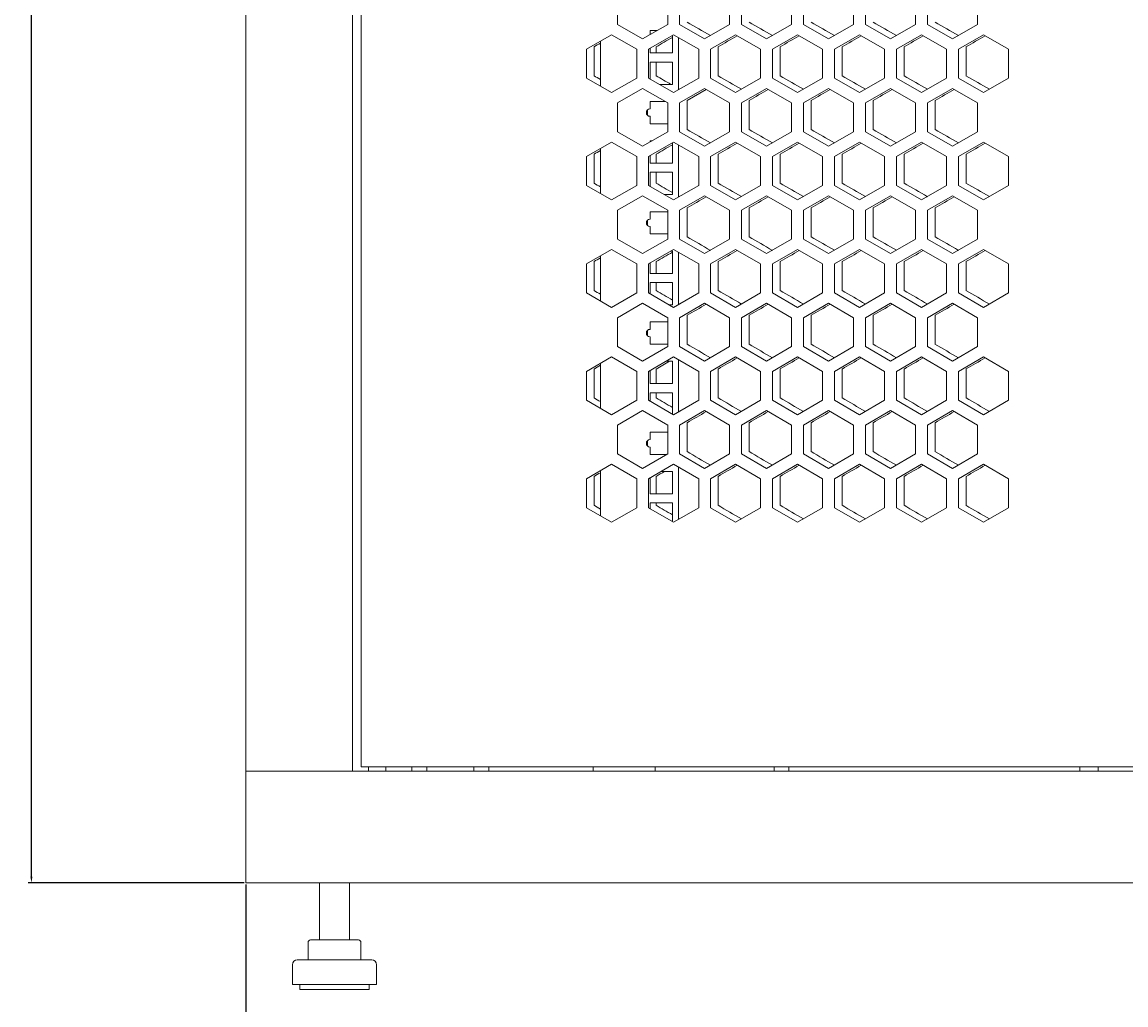
# Model space of a CAD drawing. Units: millimetres. Extents: x -509 to 2801, y -2317 to 1169.
# Drawn here: x -493 to -48, y -1149 to -753 of the extents above; entities that cross this region are included whole.
import ezdxf

# ---------------------------------------------------------------- set-up
doc = ezdxf.new("R2010")
doc.units = ezdxf.units.MM
doc.styles.get("Standard").update_dxf_attribs({"font": 'arial.ttf'})
doc.dimstyles.new('ISO-25', dxfattribs={"dimtxt": 2.5, "dimasz": 2.5, "dimexe": 1.25, "dimexo": 0.625, "dimtad": 1, "dimtxsty": 'Standard', "dimcen": 2.5, "dimadec": 0, "dimazin": 0, "dimtfac": 1, "dimtmove": 0, "dimatfit": 3, "dimfxl": 1, "dimarcsym": 0})

# ---------------------------------------------------------------- blocks, each defined once
blk = doc.blocks.new('A$C358465FB')
at = {"color": 0, "linetype": 'Continuous', "lineweight": 0, "extrusion": (0, 1, -2.22045e-16)}
for p, q in [((-2707.72, -3366.45), (-2707.72, -1235)), ((-2664.72, -1235), (-2664.72, -3366.45)), ((-2661.22, -1238.68), (-2661.22, -3364.68)), ((-2557.82, -3065.28), (-2557.82, -3053.62)), ((-2537.62, -3053.62), (-2537.62, -3065.28)), ((-2532.82, -3065.28), (-2532.82, -3053.62)), ((-2512.62, -3053.62), (-2512.62, -3065.28)), ((-2507.82, -3065.28), (-2507.82, -3053.62)), ((-2487.62, -3053.62), (-2487.62, -3065.28)), ((-2482.82, -3065.28), (-2482.82, -3053.62)), ((-2462.62, -3053.62), (-2462.62, -3065.28)), ((-2457.82, -3065.28), (-2457.82, -3053.62)), ((-2437.62, -3053.62), (-2437.62, -3065.28)), ((-2432.82, -3065.28), (-2432.82, -3053.62)), ((-2412.62, -3053.62), (-2412.62, -3065.28)), ((-2547.72, -3071.11), (-2557.82, -3065.28)), ((-2537.62, -3065.28), (-2547.72, -3071.11)), ((-2522.72, -3071.11), (-2532.82, -3065.28)), ((-2512.62, -3065.28), (-2522.72, -3071.11)), ((-2497.72, -3071.11), (-2507.82, -3065.28)), ((-2487.62, -3065.28), (-2497.72, -3071.11)), ((-2472.72, -3071.11), (-2482.82, -3065.28)), ((-2462.62, -3065.28), (-2472.72, -3071.11)), ((-2447.72, -3071.11), (-2457.82, -3065.28)), ((-2437.62, -3065.28), (-2447.72, -3071.11)), ((-2422.72, -3071.11), (-2432.82, -3065.28)), ((-2412.62, -3065.28), (-2422.72, -3071.11)), ((-2570.32, -3075.27), (-2560.22, -3069.44)), ((-2560.22, -3069.44), (-2550.12, -3075.27)), ((-2545.32, -3075.27), (-2535.22, -3069.44)), ((-2544.72, -3067.76), (-2544.72, -3069.38)), ((-2541.91, -3067.76), (-2544.72, -3067.76)), ((-2535.72, -3076.76), (-2535.72, -3069.73)), ((-2535.22, -3069.44), (-2525.12, -3075.27)), ((-2533.22, -3070.59), (-2533.22, -3091.61)), ((-2520.32, -3075.27), (-2510.22, -3069.44)), ((-2510.22, -3069.44), (-2500.12, -3075.27)), ((-2495.32, -3075.27), (-2485.22, -3069.44)), ((-2485.22, -3069.44), (-2475.12, -3075.27)), ((-2470.32, -3075.27), (-2460.22, -3069.44)), ((-2460.22, -3069.44), (-2450.12, -3075.27)), ((-2445.32, -3075.27), (-2435.22, -3069.44)), ((-2435.22, -3069.44), (-2425.12, -3075.27)), ((-2420.32, -3075.27), (-2410.22, -3069.44)), ((-2410.22, -3069.44), (-2400.12, -3075.27)), ((-2570.32, -3086.93), (-2570.32, -3075.27)), ((-2567.32, -3074.32), (-2567.32, -3085.98)), ((-2564.72, -3090.16), (-2564.72, -3072.04)), ((-2550.12, -3075.27), (-2550.12, -3086.93)), ((-2545.32, -3086.93), (-2545.32, -3075.27)), ((-2544.72, -3074.92), (-2544.72, -3076.76)), ((-2542.32, -3074.32), (-2542.32, -3076.75)), ((-2525.12, -3075.27), (-2525.12, -3086.93)), ((-2520.32, -3086.93), (-2520.32, -3075.27)), ((-2517.32, -3074.32), (-2517.32, -3085.98)), ((-2500.12, -3075.27), (-2500.12, -3086.93)), ((-2495.32, -3086.93), (-2495.32, -3075.27)), ((-2492.32, -3074.32), (-2492.32, -3085.98)), ((-2475.12, -3075.27), (-2475.12, -3086.93)), ((-2470.32, -3086.93), (-2470.32, -3075.27)), ((-2467.32, -3074.32), (-2467.32, -3085.98)), ((-2450.12, -3075.27), (-2450.12, -3086.93)), ((-2445.32, -3086.93), (-2445.32, -3075.27)), ((-2442.32, -3074.32), (-2442.32, -3085.98)), ((-2425.12, -3075.27), (-2425.12, -3086.93)), ((-2420.32, -3086.93), (-2420.32, -3075.27)), ((-2417.32, -3074.32), (-2417.32, -3085.98)), ((-2400.12, -3075.27), (-2400.12, -3086.93)), ((-2535.72, -3076.75), (-2544.72, -3076.75)), ((-2544.72, -3076.76), (-2535.72, -3076.76)), ((-2544.72, -3080.45), (-2544.72, -3087.28)), ((-2535.72, -3080.45), (-2544.72, -3080.45)), ((-2542.32, -3080.45), (-2542.32, -3085.98)), ((-2535.72, -3089.45), (-2535.72, -3080.45)), ((-2560.22, -3092.76), (-2570.32, -3086.93)), ((-2550.12, -3086.93), (-2560.22, -3092.76)), ((-2535.22, -3092.76), (-2545.32, -3086.93)), ((-2525.12, -3086.93), (-2535.22, -3092.76)), ((-2510.22, -3092.76), (-2520.32, -3086.93)), ((-2500.12, -3086.93), (-2510.22, -3092.76)), ((-2485.22, -3092.76), (-2495.32, -3086.93)), ((-2475.12, -3086.93), (-2485.22, -3092.76)), ((-2460.22, -3092.76), (-2470.32, -3086.93)), ((-2450.12, -3086.93), (-2460.22, -3092.76)), ((-2435.22, -3092.76), (-2445.32, -3086.93)), ((-2425.12, -3086.93), (-2435.22, -3092.76)), ((-2410.22, -3092.76), (-2420.32, -3086.93)), ((-2400.12, -3086.93), (-2410.22, -3092.76)), ((-2557.82, -3096.92), (-2547.72, -3091.09)), ((-2547.72, -3091.09), (-2537.62, -3096.92)), ((-2535.72, -3089.44), (-2540.97, -3089.44)), ((-2540.96, -3089.45), (-2535.72, -3089.45)), ((-2532.82, -3096.92), (-2522.72, -3091.09)), ((-2522.04, -3091.48), (-2529.82, -3095.97)), ((-2522.72, -3091.09), (-2512.62, -3096.92)), ((-2507.82, -3096.92), (-2497.72, -3091.09)), ((-2497.72, -3091.09), (-2487.62, -3096.92)), ((-2482.82, -3096.92), (-2472.72, -3091.09)), ((-2472.72, -3091.09), (-2462.62, -3096.92)), ((-2457.82, -3096.92), (-2447.72, -3091.09)), ((-2447.72, -3091.09), (-2437.62, -3096.92)), ((-2432.82, -3096.92), (-2422.72, -3091.09)), ((-2422.72, -3091.09), (-2412.62, -3096.92)), ((-2557.82, -3108.58), (-2557.82, -3096.92)), ((-2544.72, -3096.33), (-2544.72, -3099.33)), ((-2538.64, -3096.33), (-2544.72, -3096.33)), ((-2537.62, -3096.92), (-2537.62, -3108.58)), ((-2532.82, -3108.58), (-2532.82, -3096.92)), ((-2529.82, -3095.97), (-2529.82, -3107.63)), ((-2512.62, -3096.92), (-2512.62, -3108.58)), ((-2507.82, -3108.58), (-2507.82, -3096.92)), ((-2504.82, -3095.97), (-2504.82, -3107.63)), ((-2487.62, -3096.92), (-2487.62, -3108.58)), ((-2482.82, -3108.58), (-2482.82, -3096.92)), ((-2479.82, -3095.97), (-2479.82, -3107.63)), ((-2462.62, -3096.92), (-2462.62, -3108.58)), ((-2457.82, -3108.58), (-2457.82, -3096.92)), ((-2454.82, -3095.97), (-2454.82, -3107.63)), ((-2437.62, -3096.92), (-2437.62, -3108.58)), ((-2432.82, -3108.58), (-2432.82, -3096.92)), ((-2429.82, -3095.97), (-2429.82, -3107.63)), ((-2412.62, -3096.92), (-2412.62, -3108.58)), ((-2545.72, -3101.95), (-2545.72, -3099.71)), ((-2544.72, -3102.33), (-2544.72, -3102.32)), ((-2544.72, -3102.33), (-2544.72, -3105.33)), ((-2537.62, -3105.32), (-2544.72, -3105.32)), ((-2544.72, -3105.33), (-2537.62, -3105.33)), ((-2547.72, -3114.41), (-2557.82, -3108.58)), ((-2537.62, -3108.58), (-2547.72, -3114.41)), ((-2522.72, -3114.41), (-2532.82, -3108.58)), ((-2512.62, -3108.58), (-2522.72, -3114.41)), ((-2497.72, -3114.41), (-2507.82, -3108.58)), ((-2487.62, -3108.58), (-2497.72, -3114.41)), ((-2472.72, -3114.41), (-2482.82, -3108.58)), ((-2462.62, -3108.58), (-2472.72, -3114.41)), ((-2447.72, -3114.41), (-2457.82, -3108.58)), ((-2437.62, -3108.58), (-2447.72, -3114.41)), ((-2422.72, -3114.41), (-2432.82, -3108.58)), ((-2412.62, -3108.58), (-2422.72, -3114.41)), ((-2570.32, -3118.57), (-2560.22, -3112.74)), ((-2564.72, -3133.47), (-2564.72, -3115.34)), ((-2560.22, -3112.74), (-2550.12, -3118.57)), ((-2545.32, -3118.57), (-2535.22, -3112.74)), ((-2544.72, -3112.21), (-2544.72, -3112.68)), ((-2543.9, -3112.21), (-2544.72, -3112.21)), ((-2535.72, -3121.21), (-2535.72, -3113.03)), ((-2535.22, -3112.74), (-2525.12, -3118.57)), ((-2533.22, -3113.89), (-2533.22, -3134.91)), ((-2520.32, -3118.57), (-2510.22, -3112.74)), ((-2510.22, -3112.74), (-2500.12, -3118.57)), ((-2495.32, -3118.57), (-2485.22, -3112.74)), ((-2485.22, -3112.74), (-2475.12, -3118.57)), ((-2470.32, -3118.57), (-2460.22, -3112.74)), ((-2460.22, -3112.74), (-2450.12, -3118.57)), ((-2445.32, -3118.57), (-2435.22, -3112.74)), ((-2435.22, -3112.74), (-2425.12, -3118.57)), ((-2420.32, -3118.57), (-2410.22, -3112.74)), ((-2410.22, -3112.74), (-2400.12, -3118.57)), ((-2570.32, -3130.23), (-2570.32, -3118.57)), ((-2567.32, -3117.62), (-2567.32, -3129.28)), ((-2550.12, -3118.57), (-2550.12, -3130.23)), ((-2545.32, -3130.23), (-2545.32, -3118.57)), ((-2544.72, -3118.22), (-2544.72, -3121.21)), ((-2542.32, -3117.62), (-2542.32, -3121.2)), ((-2525.12, -3118.57), (-2525.12, -3130.23)), ((-2520.32, -3130.23), (-2520.32, -3118.57)), ((-2517.32, -3117.62), (-2517.32, -3129.28)), ((-2500.12, -3118.57), (-2500.12, -3130.23)), ((-2495.32, -3130.23), (-2495.32, -3118.57)), ((-2492.32, -3117.62), (-2492.32, -3129.28)), ((-2475.12, -3118.57), (-2475.12, -3130.23)), ((-2470.32, -3130.23), (-2470.32, -3118.57)), ((-2467.32, -3117.62), (-2467.32, -3129.28)), ((-2450.12, -3118.57), (-2450.12, -3130.23)), ((-2445.32, -3130.23), (-2445.32, -3118.57)), ((-2442.32, -3117.62), (-2442.32, -3129.28)), ((-2425.12, -3118.57), (-2425.12, -3130.23)), ((-2420.32, -3130.23), (-2420.32, -3118.57)), ((-2417.32, -3117.62), (-2417.32, -3129.28)), ((-2400.12, -3118.57), (-2400.12, -3130.23)), ((-2535.72, -3121.2), (-2544.72, -3121.2)), ((-2544.72, -3121.21), (-2535.72, -3121.21)), ((-2544.72, -3124.9), (-2544.72, -3130.58)), ((-2535.72, -3124.9), (-2544.72, -3124.9)), ((-2542.32, -3124.9), (-2542.32, -3129.28)), ((-2535.72, -3133.9), (-2535.72, -3124.9)), ((-2560.22, -3136.06), (-2570.32, -3130.23)), ((-2550.12, -3130.23), (-2560.22, -3136.06)), ((-2535.22, -3136.06), (-2545.32, -3130.23)), ((-2525.12, -3130.23), (-2535.22, -3136.06)), ((-2510.22, -3136.06), (-2520.32, -3130.23)), ((-2500.12, -3130.23), (-2510.22, -3136.06)), ((-2485.22, -3136.06), (-2495.32, -3130.23)), ((-2475.12, -3130.23), (-2485.22, -3136.06)), ((-2460.22, -3136.06), (-2470.32, -3130.23)), ((-2450.12, -3130.23), (-2460.22, -3136.06)), ((-2435.22, -3136.06), (-2445.32, -3130.23)), ((-2425.12, -3130.23), (-2435.22, -3136.06)), ((-2410.22, -3136.06), (-2420.32, -3130.23)), ((-2400.12, -3130.23), (-2410.22, -3136.06)), ((-2557.82, -3140.22), (-2547.72, -3134.39)), ((-2547.72, -3134.39), (-2537.62, -3140.22)), ((-2535.72, -3133.89), (-2538.98, -3133.89)), ((-2538.97, -3133.9), (-2535.72, -3133.9)), ((-2532.82, -3140.22), (-2522.72, -3134.39)), ((-2522.72, -3134.39), (-2512.62, -3140.22)), ((-2507.82, -3140.22), (-2497.72, -3134.39)), ((-2497.72, -3134.39), (-2487.62, -3140.22)), ((-2482.82, -3140.22), (-2472.72, -3134.39)), ((-2472.72, -3134.39), (-2462.62, -3140.22)), ((-2457.82, -3140.22), (-2447.72, -3134.39)), ((-2447.72, -3134.39), (-2437.62, -3140.22)), ((-2432.82, -3140.22), (-2422.72, -3134.39)), ((-2422.72, -3134.39), (-2412.62, -3140.22)), ((-2557.82, -3151.88), (-2557.82, -3140.22)), ((-2544.72, -3140.78), (-2544.72, -3143.78)), ((-2537.62, -3140.78), (-2544.72, -3140.78)), ((-2537.62, -3140.22), (-2537.62, -3151.88)), ((-2532.82, -3151.88), (-2532.82, -3140.22)), ((-2529.82, -3139.27), (-2529.82, -3150.93)), ((-2512.62, -3140.22), (-2512.62, -3151.88)), ((-2507.82, -3151.88), (-2507.82, -3140.22)), ((-2504.82, -3139.27), (-2504.82, -3150.93)), ((-2487.62, -3140.22), (-2487.62, -3151.88)), ((-2482.82, -3151.88), (-2482.82, -3140.22)), ((-2479.82, -3139.27), (-2479.82, -3150.93)), ((-2462.62, -3140.22), (-2462.62, -3151.88)), ((-2457.82, -3151.88), (-2457.82, -3140.22)), ((-2454.82, -3139.27), (-2454.82, -3150.93)), ((-2437.62, -3140.22), (-2437.62, -3151.88)), ((-2432.82, -3151.88), (-2432.82, -3140.22)), ((-2429.82, -3139.27), (-2429.82, -3150.93)), ((-2412.62, -3140.22), (-2412.62, -3151.88)), ((-2545.72, -3146.4), (-2545.72, -3144.16)), ((-2544.72, -3146.78), (-2544.72, -3146.77)), ((-2544.72, -3146.78), (-2544.72, -3149.78)), ((-2537.62, -3149.77), (-2544.72, -3149.77)), ((-2544.72, -3149.78), (-2537.62, -3149.78)), ((-2547.72, -3157.71), (-2557.82, -3151.88)), ((-2537.62, -3151.88), (-2547.72, -3157.71)), ((-2522.72, -3157.71), (-2532.82, -3151.88)), ((-2512.62, -3151.88), (-2522.72, -3157.71)), ((-2497.72, -3157.71), (-2507.82, -3151.88)), ((-2487.62, -3151.88), (-2497.72, -3157.71)), ((-2472.72, -3157.71), (-2482.82, -3151.88)), ((-2462.62, -3151.88), (-2472.72, -3157.71)), ((-2447.72, -3157.71), (-2457.82, -3151.88)), ((-2437.62, -3151.88), (-2447.72, -3157.71)), ((-2422.72, -3157.71), (-2432.82, -3151.88)), ((-2412.62, -3151.88), (-2422.72, -3157.71)), ((-2570.32, -3161.87), (-2560.22, -3156.04)), ((-2564.72, -3176.77), (-2564.72, -3158.64)), ((-2560.22, -3156.04), (-2550.12, -3161.87)), ((-2545.32, -3161.87), (-2535.22, -3156.04)), ((-2535.72, -3156.66), (-2536.29, -3156.66)), ((-2535.72, -3165.66), (-2535.72, -3156.66)), ((-2535.22, -3156.04), (-2525.12, -3161.87)), ((-2533.22, -3157.19), (-2533.22, -3178.21)), ((-2520.32, -3161.87), (-2510.22, -3156.04)), ((-2510.22, -3156.04), (-2500.12, -3161.87)), ((-2495.32, -3161.87), (-2485.22, -3156.04)), ((-2485.22, -3156.04), (-2475.12, -3161.87)), ((-2470.32, -3161.87), (-2460.22, -3156.04)), ((-2460.22, -3156.04), (-2450.12, -3161.87)), ((-2445.32, -3161.87), (-2435.22, -3156.04)), ((-2435.22, -3156.04), (-2425.12, -3161.87)), ((-2420.32, -3161.87), (-2410.22, -3156.04)), ((-2410.22, -3156.04), (-2400.12, -3161.87)), ((-2570.32, -3173.53), (-2570.32, -3161.87)), ((-2567.32, -3160.92), (-2567.32, -3172.58)), ((-2550.12, -3161.87), (-2550.12, -3173.53)), ((-2545.32, -3173.53), (-2545.32, -3161.87)), ((-2544.72, -3161.52), (-2544.72, -3165.66)), ((-2542.32, -3160.92), (-2542.32, -3165.65)), ((-2525.12, -3161.87), (-2525.12, -3173.53)), ((-2520.32, -3173.53), (-2520.32, -3161.87)), ((-2517.32, -3160.92), (-2517.32, -3172.58)), ((-2500.12, -3161.87), (-2500.12, -3173.53)), ((-2495.32, -3173.53), (-2495.32, -3161.87)), ((-2492.32, -3160.92), (-2492.32, -3172.58)), ((-2475.12, -3161.87), (-2475.12, -3173.53)), ((-2470.32, -3173.53), (-2470.32, -3161.87)), ((-2467.32, -3160.92), (-2467.32, -3172.58)), ((-2450.12, -3161.87), (-2450.12, -3173.53)), ((-2445.32, -3173.53), (-2445.32, -3161.87)), ((-2442.32, -3160.92), (-2442.32, -3172.58)), ((-2425.12, -3161.87), (-2425.12, -3173.53)), ((-2420.32, -3173.53), (-2420.32, -3161.87)), ((-2417.32, -3160.92), (-2417.32, -3172.58)), ((-2400.12, -3161.87), (-2400.12, -3173.53)), ((-2535.72, -3165.65), (-2544.72, -3165.65)), ((-2544.72, -3165.66), (-2535.72, -3165.66)), ((-2560.22, -3179.36), (-2570.32, -3173.53)), ((-2550.12, -3173.53), (-2560.22, -3179.36)), ((-2535.22, -3179.36), (-2545.32, -3173.53)), ((-2544.72, -3169.35), (-2544.72, -3173.88)), ((-2535.72, -3169.35), (-2544.72, -3169.35)), ((-2542.32, -3169.35), (-2542.32, -3172.58)), ((-2535.72, -3178.35), (-2535.72, -3169.35)), ((-2525.12, -3173.53), (-2535.22, -3179.36)), ((-2510.22, -3179.36), (-2520.32, -3173.53)), ((-2500.12, -3173.53), (-2510.22, -3179.36)), ((-2485.22, -3179.36), (-2495.32, -3173.53)), ((-2475.12, -3173.53), (-2485.22, -3179.36)), ((-2460.22, -3179.36), (-2470.32, -3173.53)), ((-2450.12, -3173.53), (-2460.22, -3179.36)), ((-2435.22, -3179.36), (-2445.32, -3173.53)), ((-2425.12, -3173.53), (-2435.22, -3179.36)), ((-2410.22, -3179.36), (-2420.32, -3173.53)), ((-2400.12, -3173.53), (-2410.22, -3179.36)), ((-2557.82, -3183.52), (-2547.72, -3177.69)), ((-2547.72, -3177.69), (-2537.62, -3183.52)), ((-2532.82, -3183.52), (-2522.72, -3177.69)), ((-2522.72, -3177.69), (-2512.62, -3183.52)), ((-2507.82, -3183.52), (-2497.72, -3177.69)), ((-2497.72, -3177.69), (-2487.62, -3183.52)), ((-2482.82, -3183.52), (-2472.72, -3177.69)), ((-2472.72, -3177.69), (-2462.62, -3183.52)), ((-2457.82, -3183.52), (-2447.72, -3177.69)), ((-2447.72, -3177.69), (-2437.62, -3183.52)), ((-2432.82, -3183.52), (-2422.72, -3177.69)), ((-2422.72, -3177.69), (-2412.62, -3183.52)), ((-2535.72, -3178.34), (-2536.99, -3178.34)), ((-2536.98, -3178.35), (-2535.72, -3178.35)), ((-2529.82, -3182.57), (-2529.82, -3194.23)), ((-2504.82, -3182.57), (-2504.82, -3194.23)), ((-2479.82, -3182.57), (-2479.82, -3194.23)), ((-2454.82, -3182.57), (-2454.82, -3194.23)), ((-2429.82, -3182.57), (-2429.82, -3194.23)), ((-2557.82, -3195.18), (-2557.82, -3183.52)), ((-2544.72, -3185.23), (-2544.72, -3188.23)), ((-2537.62, -3185.23), (-2544.72, -3185.23)), ((-2537.62, -3183.52), (-2537.62, -3195.18)), ((-2532.82, -3195.18), (-2532.82, -3183.52)), ((-2512.62, -3183.52), (-2512.62, -3195.18)), ((-2507.82, -3195.18), (-2507.82, -3183.52)), ((-2487.62, -3183.52), (-2487.62, -3195.18)), ((-2482.82, -3195.18), (-2482.82, -3183.52)), ((-2462.62, -3183.52), (-2462.62, -3195.18)), ((-2457.82, -3195.18), (-2457.82, -3183.52)), ((-2437.62, -3183.52), (-2437.62, -3195.18)), ((-2432.82, -3195.18), (-2432.82, -3183.52)), ((-2412.62, -3183.52), (-2412.62, -3195.18)), ((-2545.72, -3190.85), (-2545.72, -3188.61)), ((-2544.72, -3191.23), (-2544.72, -3191.22)), ((-2544.72, -3191.23), (-2544.72, -3194.23)), ((-2547.72, -3201.02), (-2557.82, -3195.18)), ((-2537.62, -3195.18), (-2547.72, -3201.02)), ((-2537.62, -3194.22), (-2544.72, -3194.22)), ((-2544.72, -3194.23), (-2537.62, -3194.23)), ((-2522.72, -3201.02), (-2532.82, -3195.18)), ((-2512.62, -3195.18), (-2522.72, -3201.02)), ((-2497.72, -3201.02), (-2507.82, -3195.18)), ((-2487.62, -3195.18), (-2497.72, -3201.02)), ((-2472.72, -3201.02), (-2482.82, -3195.18)), ((-2462.62, -3195.18), (-2472.72, -3201.02)), ((-2447.72, -3201.02), (-2457.82, -3195.18)), ((-2437.62, -3195.18), (-2447.72, -3201.02)), ((-2422.72, -3201.02), (-2432.82, -3195.18)), ((-2412.62, -3195.18), (-2422.72, -3201.02)), ((-2570.32, -3205.17), (-2560.22, -3199.34)), ((-2560.22, -3199.34), (-2550.12, -3205.17)), ((-2545.32, -3205.17), (-2535.22, -3199.34)), ((-2535.22, -3199.34), (-2525.12, -3205.17)), ((-2520.32, -3205.17), (-2510.22, -3199.34)), ((-2510.22, -3199.34), (-2500.12, -3205.17)), ((-2495.32, -3205.17), (-2485.22, -3199.34)), ((-2485.22, -3199.34), (-2475.12, -3205.17)), ((-2470.32, -3205.17), (-2460.22, -3199.34)), ((-2460.22, -3199.34), (-2450.12, -3205.17)), ((-2445.32, -3205.17), (-2435.22, -3199.34)), ((-2435.22, -3199.34), (-2425.12, -3205.17)), ((-2420.32, -3205.17), (-2410.22, -3199.34)), ((-2410.22, -3199.34), (-2400.12, -3205.17)), ((-2567.32, -3204.22), (-2567.32, -3215.88)), ((-2564.72, -3220.07), (-2564.72, -3201.94)), ((-2544.72, -3204.83), (-2544.72, -3210.11)), ((-2542.32, -3204.22), (-2542.32, -3210.1)), ((-2535.72, -3201.11), (-2538.28, -3201.11)), ((-2535.72, -3210.11), (-2535.72, -3201.11)), ((-2533.22, -3200.5), (-2533.22, -3221.51)), ((-2517.32, -3204.22), (-2517.32, -3215.88)), ((-2492.32, -3204.22), (-2492.32, -3215.88)), ((-2467.32, -3204.22), (-2467.32, -3215.88)), ((-2442.32, -3204.22), (-2442.32, -3215.88)), ((-2417.32, -3204.22), (-2417.32, -3215.88)), ((-2570.32, -3216.83), (-2570.32, -3205.17)), ((-2550.12, -3205.17), (-2550.12, -3216.83)), ((-2545.32, -3216.83), (-2545.32, -3205.17)), ((-2525.12, -3205.17), (-2525.12, -3216.83)), ((-2520.32, -3216.83), (-2520.32, -3205.17)), ((-2500.12, -3205.17), (-2500.12, -3216.83)), ((-2495.32, -3216.83), (-2495.32, -3205.17)), ((-2475.12, -3205.17), (-2475.12, -3216.83)), ((-2470.32, -3216.83), (-2470.32, -3205.17)), ((-2450.12, -3205.17), (-2450.12, -3216.83)), ((-2445.32, -3216.83), (-2445.32, -3205.17)), ((-2425.12, -3205.17), (-2425.12, -3216.83)), ((-2420.32, -3216.83), (-2420.32, -3205.17)), ((-2400.12, -3205.17), (-2400.12, -3216.83)), ((-2535.72, -3210.1), (-2544.72, -3210.1)), ((-2544.72, -3210.11), (-2535.72, -3210.11)), ((-2560.22, -3222.67), (-2570.32, -3216.83)), ((-2550.12, -3216.83), (-2560.22, -3222.67)), ((-2535.22, -3222.67), (-2545.32, -3216.83)), ((-2544.72, -3213.8), (-2544.72, -3217.18)), ((-2535.72, -3213.8), (-2544.72, -3213.8)), ((-2542.32, -3213.8), (-2542.32, -3215.88)), ((-2535.72, -3222.38), (-2535.72, -3213.8)), ((-2525.12, -3216.83), (-2535.22, -3222.67)), ((-2510.22, -3222.67), (-2520.32, -3216.83)), ((-2500.12, -3216.83), (-2510.22, -3222.67)), ((-2485.22, -3222.67), (-2495.32, -3216.83)), ((-2475.12, -3216.83), (-2485.22, -3222.67)), ((-2460.22, -3222.67), (-2470.32, -3216.83)), ((-2450.12, -3216.83), (-2460.22, -3222.67)), ((-2435.22, -3222.67), (-2445.32, -3216.83)), ((-2425.12, -3216.83), (-2435.22, -3222.67)), ((-2410.22, -3222.67), (-2420.32, -3216.83)), ((-2400.12, -3216.83), (-2410.22, -3222.67)), ((-2557.82, -3226.82), (-2547.72, -3220.99)), ((-2547.72, -3220.99), (-2537.62, -3226.82)), ((-2532.82, -3226.82), (-2522.72, -3220.99)), ((-2522.72, -3220.99), (-2512.62, -3226.82)), ((-2507.82, -3226.82), (-2497.72, -3220.99)), ((-2497.72, -3220.99), (-2487.62, -3226.82)), ((-2482.82, -3226.82), (-2472.72, -3220.99)), ((-2472.72, -3220.99), (-2462.62, -3226.82)), ((-2457.82, -3226.82), (-2447.72, -3220.99)), ((-2447.72, -3220.99), (-2437.62, -3226.82)), ((-2432.82, -3226.82), (-2422.72, -3220.99)), ((-2422.72, -3220.99), (-2412.62, -3226.82)), ((-2557.82, -3238.49), (-2557.82, -3226.82)), ((-2544.72, -3222.72), (-2544.72, -3222.8)), ((-2544.6, -3222.79), (-2544.72, -3222.79)), ((-2544.72, -3222.8), (-2544.59, -3222.8)), ((-2537.62, -3226.82), (-2537.62, -3238.49)), ((-2532.82, -3238.49), (-2532.82, -3226.82)), ((-2529.82, -3225.87), (-2529.82, -3237.53)), ((-2512.62, -3226.82), (-2512.62, -3238.49)), ((-2507.82, -3238.49), (-2507.82, -3226.82)), ((-2504.82, -3225.87), (-2504.82, -3237.53)), ((-2487.62, -3226.82), (-2487.62, -3238.49)), ((-2482.82, -3238.49), (-2482.82, -3226.82)), ((-2479.82, -3225.87), (-2479.82, -3237.53)), ((-2462.62, -3226.82), (-2462.62, -3238.49)), ((-2457.82, -3238.49), (-2457.82, -3226.82)), ((-2454.82, -3225.87), (-2454.82, -3237.53)), ((-2437.62, -3226.82), (-2437.62, -3238.49)), ((-2432.82, -3238.49), (-2432.82, -3226.82)), ((-2429.82, -3225.87), (-2429.82, -3237.53)), ((-2412.62, -3226.82), (-2412.62, -3238.49)), ((-2544.72, -3229.68), (-2544.72, -3232.68)), ((-2537.62, -3229.68), (-2544.72, -3229.68)), ((-2545.72, -3235.3), (-2545.72, -3233.06)), ((-2544.72, -3235.68), (-2544.72, -3235.67)), ((-2544.72, -3235.68), (-2544.72, -3238.68)), ((-2547.72, -3244.32), (-2557.82, -3238.49)), ((-2537.62, -3238.49), (-2547.72, -3244.32)), ((-2537.93, -3238.67), (-2544.72, -3238.67)), ((-2544.72, -3238.68), (-2537.95, -3238.68)), ((-2522.72, -3244.32), (-2532.82, -3238.49)), ((-2512.62, -3238.49), (-2522.72, -3244.32)), ((-2497.72, -3244.32), (-2507.82, -3238.49)), ((-2487.62, -3238.49), (-2497.72, -3244.32)), ((-2472.72, -3244.32), (-2482.82, -3238.49)), ((-2462.62, -3238.49), (-2472.72, -3244.32)), ((-2447.72, -3244.32), (-2457.82, -3238.49)), ((-2437.62, -3238.49), (-2447.72, -3244.32)), ((-2422.72, -3244.32), (-2432.82, -3238.49)), ((-2412.62, -3238.49), (-2422.72, -3244.32)), ((-2570.32, -3248.47), (-2560.22, -3242.64)), ((-2560.22, -3242.64), (-2550.12, -3248.47)), ((-2545.32, -3248.47), (-2535.22, -3242.64)), ((-2535.22, -3242.64), (-2525.12, -3248.47)), ((-2533.22, -3243.8), (-2533.22, -3264.81)), ((-2520.32, -3248.47), (-2510.22, -3242.64)), ((-2510.22, -3242.64), (-2500.12, -3248.47)), ((-2495.32, -3248.47), (-2485.22, -3242.64)), ((-2485.22, -3242.64), (-2475.12, -3248.47)), ((-2470.32, -3248.47), (-2460.22, -3242.64)), ((-2460.22, -3242.64), (-2450.12, -3248.47)), ((-2445.32, -3248.47), (-2435.22, -3242.64)), ((-2435.22, -3242.64), (-2425.12, -3248.47)), ((-2420.32, -3248.47), (-2410.22, -3242.64)), ((-2410.22, -3242.64), (-2400.12, -3248.47)), ((-2570.32, -3260.14), (-2570.32, -3248.47)), ((-2567.32, -3247.52), (-2567.32, -3259.18)), ((-2564.72, -3263.37), (-2564.72, -3245.24)), ((-2550.12, -3248.47), (-2550.12, -3260.14)), ((-2545.32, -3260.14), (-2545.32, -3248.47)), ((-2544.72, -3248.13), (-2544.72, -3254.56)), ((-2542.32, -3247.52), (-2542.32, -3254.55)), ((-2535.72, -3245.56), (-2540.27, -3245.56)), ((-2535.72, -3254.56), (-2535.72, -3245.56)), ((-2525.12, -3248.47), (-2525.12, -3260.14)), ((-2520.32, -3260.14), (-2520.32, -3248.47)), ((-2517.32, -3247.52), (-2517.32, -3259.18)), ((-2500.12, -3248.47), (-2500.12, -3260.14)), ((-2495.32, -3260.14), (-2495.32, -3248.47)), ((-2492.32, -3247.52), (-2492.32, -3259.18)), ((-2475.12, -3248.47), (-2475.12, -3260.14)), ((-2470.32, -3260.14), (-2470.32, -3248.47)), ((-2467.32, -3247.52), (-2467.32, -3259.18)), ((-2450.12, -3248.47), (-2450.12, -3260.14)), ((-2445.32, -3260.14), (-2445.32, -3248.47)), ((-2442.32, -3247.52), (-2442.32, -3259.18)), ((-2425.12, -3248.47), (-2425.12, -3260.14)), ((-2420.32, -3260.14), (-2420.32, -3248.47)), ((-2417.32, -3247.52), (-2417.32, -3259.18)), ((-2400.12, -3248.47), (-2400.12, -3260.14)), ((-2535.72, -3254.55), (-2544.72, -3254.55)), ((-2544.72, -3254.56), (-2535.72, -3254.56)), ((-2544.72, -3258.25), (-2544.72, -3260.48)), ((-2535.72, -3258.25), (-2544.72, -3258.25)), ((-2542.32, -3258.25), (-2542.32, -3259.18)), ((-2535.72, -3265.68), (-2535.72, -3258.25)), ((-2560.22, -3265.97), (-2570.32, -3260.14)), ((-2550.12, -3260.14), (-2560.22, -3265.97)), ((-2535.22, -3265.97), (-2545.32, -3260.14)), ((-2525.12, -3260.14), (-2535.22, -3265.97)), ((-2510.22, -3265.97), (-2520.32, -3260.14)), ((-2500.12, -3260.14), (-2510.22, -3265.97)), ((-2485.22, -3265.97), (-2495.32, -3260.14)), ((-2475.12, -3260.14), (-2485.22, -3265.97)), ((-2460.22, -3265.97), (-2470.32, -3260.14)), ((-2450.12, -3260.14), (-2460.22, -3265.97)), ((-2435.22, -3265.97), (-2445.32, -3260.14)), ((-2425.12, -3260.14), (-2435.22, -3265.97)), ((-2410.22, -3265.97), (-2420.32, -3260.14)), ((-2400.12, -3260.14), (-2410.22, -3265.97)), ((-2661.22, -3364.68), (-2309.22, -3364.68)), ((-2658.22, -3366.45), (-2658.22, -3364.68)), ((-2651.22, -3366.45), (-2651.22, -3364.68)), ((-2640.72, -3364.68), (-2640.72, -3366.45)), ((-2634.72, -3364.68), (-2634.72, -3366.45)), ((-2615.72, -3364.68), (-2615.72, -3366.45)), ((-2609.72, -3364.68), (-2609.72, -3366.45)), ((-2567.72, -3364.68), (-2567.72, -3366.45)), ((-2542.72, -3364.68), (-2542.72, -3366.45)), ((-2494.72, -3364.68), (-2494.72, -3366.45)), ((-2488.72, -3364.68), (-2488.72, -3366.45)), ((-2371.37, -3364.68), (-2371.37, -3366.45)), ((-2364.07, -3364.68), (-2364.07, -3366.45)), ((-2705.32, -3366.45), (-2707.72, -3366.45)), ((-2707.72, -3366.45), (-1907.72, -3366.45)), ((-2707.72, -3411.45), (-2707.72, -3366.45)), ((-2705.32, -3366.45), (-2667.12, -3366.45)), ((-2667.12, -3366.45), (-2664.72, -3366.45)), ((-2707.72, -3411.45), (-1907.72, -3411.45)), ((-2677.97, -3411.45), (-2677.97, -3434.45)), ((-2665.97, -3411.45), (-2665.97, -3434.45)), ((-2682.61, -3435.45), (-2682.61, -3442.45)), ((-2681.61, -3434.45), (-2675.22, -3434.45)), ((-2675.22, -3434.45), (-2665.57, -3434.45)), ((-2665.57, -3434.45), (-2662.32, -3434.45)), ((-2661.32, -3435.45), (-2661.32, -3442.45)), ((-2688.97, -3444.45), (-2688.97, -3452.45)), ((-2656.97, -3442.45), (-2686.97, -3442.45)), ((-2654.97, -3444.45), (-2654.97, -3452.45)), ((-2654.97, -3452.45), (-2688.97, -3452.45)), ((-2685.97, -3452.45), (-2685.97, -3454.45)), ((-2657.97, -3452.45), (-2657.97, -3454.45)), ((-2657.97, -3454.45), (-2685.97, -3454.45))]:
    blk.add_line(p, q, dxfattribs=at)
at = {"color": 0, "linetype": 'Continuous', "lineweight": 0}
for centre in [(-2544.72, -3100.83), (-2544.72, -3145.28), (-2544.72, -3189.73), (-2544.72, -3234.18)]:
    blk.add_arc(centre, 1.5, 90, 270, dxfattribs=at)
at = {"color": 0, "linetype": 'Continuous', "lineweight": 0, "extrusion": (0, -2.22045e-16, -1)}
for centre, radius, start, end in [((2544.72, -3100.82), 1.5, 270, 311.8103), ((2544.72, -3145.27), 1.5, 270, 311.8103), ((2544.72, -3189.72), 1.5, 270, 311.8103), ((2544.72, -3234.17), 1.5, 270, 311.8103), ((2681.61, -3435.45), 1, 0, 90), ((2662.32, -3435.45), 1, 90, 180), ((2686.97, -3444.45), 2, 0, 90), ((2656.97, -3444.45), 2, 90, 180)]:
    blk.add_arc(centre, radius, start, end, dxfattribs=at)
at = {"color": 0, "linetype": 'Continuous', "lineweight": 0}
for centre, major_axis, start_param, end_param in [((-2307.48, -3192.69), (3599.83, -2078.36), -1.632599, -1.629976), ((-2307.4, -3178.31), (3601.25, -2079.18), -1.625643, -1.623022), ((-2307.29, -3149.5), (3603.57, -2080.52), -1.611747, -1.609129), ((-2307.37, -2967.53), (-3601.9, -2079.56), -1.521587, -1.519426), ((-2307.25, -3010.77), (-3604.86, -2081.27), -1.542415, -1.540258), ((-2307.64, -2924.39), (-3597.37, -2076.94), -1.499274, -1.498549), ((-2307.53, -3221.53), (3599.05, -2077.91), -1.636079, -1.63441), ((-2307.44, -3207.15), (3600.56, -2078.79), -1.62912, -1.626498), ((-2307.37, -3192.76), (3601.9, -2079.56), -1.622167, -1.619547), ((-2307.25, -3149.53), (3604.86, -2081.27), -1.601335, -1.598719), ((-2307.29, -3010.79), (-3603.57, -2080.52), -1.532005, -1.529846), ((-2307.48, -3235.99), (3599.83, -2078.36), -1.632599, -1.629976), ((-2307.4, -3221.61), (3601.25, -2079.18), -1.625643, -1.623022), ((-2307.34, -3207.21), (3602.5, -2079.9), -1.618692, -1.616073), ((-2307.53, -3264.83), (3599.05, -2077.91), -1.636079, -1.634241), ((-2307.44, -3250.45), (3600.56, -2078.79), -1.62912, -1.626498), ((-2307.37, -3236.06), (3601.9, -2079.56), -1.622167, -1.619547), ((-2307.31, -3221.66), (3603.06, -2080.23), -1.615219, -1.612601), ((-2307.27, -3207.25), (3604.04, -2080.8), -1.608275, -1.605658), ((-2307.25, -3192.83), (3604.86, -2081.27), -1.601335, -1.598719), ((-2307.48, -3010.9), (-3599.83, -2078.36), -1.511158, -1.508994), ((-2307.29, -3054.09), (-3603.57, -2080.52), -1.532005, -1.529846), ((-2307.48, -3279.3), (3599.83, -2078.36), -1.632599, -1.629976), ((-2307.4, -3264.91), (3601.25, -2079.18), -1.625643, -1.623022), ((-2307.64, -3010.99), (-3597.37, -2076.94), -1.499274, -1.498549), ((-2307.25, -3097.37), (-3604.86, -2081.27), -1.542415, -1.540258), ((-2307.53, -3308.14), (3599.05, -2077.91), -1.636079, -1.634241), ((-2307.37, -3279.36), (3601.9, -2079.56), -1.622167, -1.619547), ((-2307.25, -3236.13), (3604.86, -2081.27), -1.601335, -1.598719), ((-2307.53, -3308.14), (3599.05, -2077.91), -1.633545, -1.633454), ((-2307.34, -3082.99), (-3602.5, -2079.9), -1.525061, -1.5229), ((-2307.4, -3308.21), (3601.25, -2079.18), -1.625643, -1.623022), ((-2307.26, -3264.99), (3604.47, -2081.04), -1.604805, -1.602188), ((-2307.37, -3097.44), (-3601.9, -2079.56), -1.521587, -1.519426), ((-2307.25, -3140.67), (-3604.86, -2081.27), -1.542415, -1.540258), ((-2307.64, -3054.3), (-3597.37, -2076.94), -1.499274, -1.498549), ((-2307.37, -3322.66), (3601.9, -2079.56), -1.622167, -1.619547), ((-2307.53, -3351.44), (3599.05, -2077.91), -1.633545, -1.633454), ((-2307.34, -3126.29), (-3602.5, -2079.9), -1.525061, -1.5229), ((-2307.4, -3351.51), (3601.25, -2079.18), -1.625643, -1.623022), ((-2307.34, -3337.11), (3602.5, -2079.9), -1.618692, -1.616073), ((-2307.29, -3322.71), (3603.57, -2080.52), -1.611747, -1.609129), ((-2307.26, -3308.29), (3604.47, -2081.04), -1.604805, -1.602188), ((-2307.44, -3126.35), (-3600.56, -2078.79), -1.514635, -1.512473), ((-2307.37, -3140.74), (-3601.9, -2079.56), -1.521587, -1.519426), ((-2307.31, -3155.14), (-3603.06, -2080.23), -1.528534, -1.526374), ((-2307.53, -3111.97), (-3599.05, -2077.91), -1.50646, -1.505514), ((-2307.25, -3322.73), (3604.86, -2081.27), -1.601335, -1.598719)]:
    blk.add_ellipse(centre, major_axis=major_axis, ratio=0.000001, start_param=start_param, end_param=end_param, dxfattribs=at)
at = {"color": 0, "linetype": 'Continuous', "lineweight": 0, "extrusion": (0, -2.22045e-16, -1)}
for centre, major_axis, start_param, end_param in [((-2307.34, -3163.91), (3602.5, -2079.9), -1.618692, -1.616073), ((-2307.53, -2938.76), (-3599.05, -2077.91), -1.507351, -1.505514), ((-2307.64, -3235.9), (3597.37, -2076.94), -1.643044, -1.642319), ((-2307.53, -3221.53), (3599.05, -2077.91), -1.633545, -1.633454), ((-2307.29, -3192.8), (3603.57, -2080.52), -1.611747, -1.609129), ((-2307.53, -2982.06), (-3599.05, -2077.91), -1.507351, -1.505514), ((-2307.37, -3010.84), (-3601.9, -2079.56), -1.521587, -1.519426), ((-2307.31, -3025.24), (-3603.06, -2080.23), -1.528534, -1.526374), ((-2307.64, -3279.2), (3597.37, -2076.94), -1.643044, -1.642319), ((-2307.34, -3039.69), (-3602.5, -2079.9), -1.525061, -1.5229), ((-2307.26, -3068.51), (-3604.47, -2081.04), -1.538946, -1.536788), ((-2307.34, -3250.51), (3602.5, -2079.9), -1.618692, -1.616073), ((-2307.44, -3039.74), (-3600.56, -2078.79), -1.514635, -1.512473), ((-2307.37, -3054.14), (-3601.9, -2079.56), -1.521587, -1.519426), ((-2307.27, -3082.95), (-3604.04, -2080.8), -1.535476, -1.533317), ((-2307.64, -3322.5), (3597.37, -2076.94), -1.643044, -1.642319), ((-2307.27, -3250.55), (3604.04, -2080.8), -1.608275, -1.605658), ((-2307.4, -3068.59), (-3601.25, -2079.18), -1.518112, -1.51595), ((-2307.48, -3322.6), (3599.83, -2078.36), -1.632599, -1.629976), ((-2307.34, -3293.81), (3602.5, -2079.9), -1.618692, -1.616073), ((-2307.29, -3279.4), (3603.57, -2080.52), -1.611747, -1.609129), ((-2307.44, -3083.05), (-3600.56, -2078.79), -1.514636, -1.512473), ((-2307.31, -3111.84), (-3603.06, -2080.23), -1.528534, -1.526374), ((-2307.53, -3351.44), (3599.05, -2077.91), -1.636079, -1.634241), ((-2307.31, -3308.26), (3603.06, -2080.23), -1.615219, -1.6126), ((-2307.29, -3140.7), (-3603.57, -2080.52), -1.532005, -1.529846), ((-2307.48, -3365.9), (3599.83, -2078.36), -1.632599, -1.629976), ((-2307.64, -3409.11), (3597.37, -2076.94), -1.643044, -1.642319), ((-2307.53, -3394.74), (3599.05, -2077.91), -1.636079, -1.634241), ((-2307.37, -3365.96), (3601.9, -2079.56), -1.622167, -1.619547)]:
    blk.add_ellipse(centre, major_axis=major_axis, ratio=0.000001, start_param=start_param, end_param=end_param, dxfattribs=at)
at = {"color": 0, "linetype": 'Continuous', "lineweight": 0, "extrusion": (2.46519e-32, -2.22045e-16, -1)}
for centre, major_axis, start_param, end_param in [((-2307.26, -3135.09), (3604.47, -2081.04), -1.604805, -1.602188), ((-2307.31, -3178.36), (3603.06, -2080.23), -1.615219, -1.612601), ((-2307.26, -3178.39), (3604.47, -2081.04), -1.604805, -1.602188), ((-2307.29, -3236.1), (3603.57, -2080.52), -1.611747, -1.609129), ((-2307.64, -3365.8), (3597.37, -2076.94), -1.643044, -1.642319), ((-2307.31, -3351.56), (3603.06, -2080.23), -1.615219, -1.6126), ((-2307.27, -3337.15), (3604.04, -2080.8), -1.608275, -1.605658), ((-2307.53, -3394.74), (3599.05, -2077.91), -1.633545, -1.633454)]:
    blk.add_ellipse(centre, major_axis=major_axis, ratio=0.000001, start_param=start_param, end_param=end_param, dxfattribs=at)
at = {"color": 0, "linetype": 'Continuous', "lineweight": 0, "extrusion": (-1.2326e-32, -2.22045e-16, -1)}
for centre, major_axis, start_param, end_param in [((-2307.44, -2953.14), (-3600.56, -2078.79), -1.514635, -1.512473), ((-2307.4, -2981.99), (-3601.25, -2079.18), -1.518112, -1.51595), ((-2307.34, -2996.38), (-3602.5, -2079.9), -1.525061, -1.5229), ((-2307.44, -2996.44), (-3600.56, -2078.79), -1.514635, -1.512473), ((-2307.64, -2967.69), (-3597.37, -2076.94), -1.499274, -1.498549), ((-2307.4, -3025.29), (-3601.25, -2079.18), -1.518112, -1.51595), ((-2307.48, -3054.2), (-3599.83, -2078.36), -1.511158, -1.508994), ((-2307.27, -3293.85), (3604.04, -2080.8), -1.608275, -1.605658), ((-2307.4, -3111.89), (-3601.25, -2079.18), -1.518112, -1.51595), ((-2307.27, -3169.55), (-3604.04, -2080.8), -1.535476, -1.533318), ((-2307.25, -3183.97), (-3604.86, -2081.27), -1.542415, -1.540258)]:
    blk.add_ellipse(centre, major_axis=major_axis, ratio=0.000001, start_param=start_param, end_param=end_param, dxfattribs=at)
at = {"color": 0, "linetype": 'Continuous', "lineweight": 0, "extrusion": (-3.69779e-32, -2.22045e-16, -1)}
for centre, major_axis, start_param, end_param in [((-2307.31, -2981.94), (-3603.06, -2080.23), -1.528534, -1.526374), ((-2307.26, -3111.81), (-3604.47, -2081.04), -1.538946, -1.536788)]:
    blk.add_ellipse(centre, major_axis=major_axis, ratio=0.000001, start_param=start_param, end_param=end_param, dxfattribs=at)
at = {"color": 0, "linetype": 'Continuous', "lineweight": 0, "extrusion": (-2.46519e-32, -2.22045e-16, -1)}
for centre, major_axis, start_param, end_param in [((-2307.27, -2996.35), (-3604.04, -2080.8), -1.535476, -1.533318), ((-2307.26, -3025.21), (-3604.47, -2081.04), -1.538946, -1.536788), ((-2307.27, -3039.65), (-3604.04, -2080.8), -1.535476, -1.533318), ((-2307.25, -3054.07), (-3604.86, -2081.27), -1.542415, -1.540258), ((-2307.53, -3264.83), (3599.05, -2077.91), -1.633545, -1.633454), ((-2307.53, -3025.36), (-3599.05, -2077.91), -1.507352, -1.505514), ((-2307.31, -3068.54), (-3603.06, -2080.23), -1.528534, -1.526374), ((-2307.44, -3293.75), (3600.56, -2078.79), -1.62912, -1.626498), ((-2307.29, -3097.39), (-3603.57, -2080.52), -1.532005, -1.529846), ((-2307.27, -3126.25), (-3604.04, -2080.8), -1.535476, -1.533318), ((-2307.53, -3068.66), (-3599.05, -2077.91), -1.507014, -1.505514), ((-2307.48, -3097.5), (-3599.83, -2078.36), -1.511158, -1.508994), ((-2307.64, -3097.6), (-3597.37, -2076.94), -1.499274, -1.498549)]:
    blk.add_ellipse(centre, major_axis=major_axis, ratio=0.000001, start_param=start_param, end_param=end_param, dxfattribs=at)
at = {"color": 0, "linetype": 'Continuous', "lineweight": 0, "extrusion": (1.2326e-32, -2.22045e-16, -1)}
for centre, major_axis, start_param, end_param in [((-2307.27, -3163.95), (3604.04, -2080.8), -1.608275, -1.605658), ((-2307.26, -3221.69), (3604.47, -2081.04), -1.604805, -1.602188), ((-2307.31, -3264.96), (3603.06, -2080.23), -1.615219, -1.612601), ((-2307.25, -3279.43), (3604.86, -2081.27), -1.601335, -1.598719), ((-2307.26, -3155.11), (-3604.47, -2081.04), -1.538946, -1.536788), ((-2307.44, -3380.36), (3600.56, -2078.79), -1.62912, -1.626498)]:
    blk.add_ellipse(centre, major_axis=major_axis, ratio=0.000001, start_param=start_param, end_param=end_param, dxfattribs=at)
at = {"color": 0, "linetype": 'Continuous', "lineweight": 0, "extrusion": (3.69779e-32, -2.22045e-16, -1)}
blk.add_ellipse((-2307.44, -3337.06), major_axis=(3600.56, -2078.79), ratio=0.000001, start_param=-1.62912, end_param=-1.626498, dxfattribs=at)
blk = doc.blocks.new('*D9')
at = {"color": 0, "lineweight": -2, "transparency": 16777216}
for p, q in [((-402.92, -1100.55), (-402.92, -1251.85)), ((397.08, -1100.55), (397.08, -1251.85)), ((-400.42, -1250.6), (394.58, -1250.6))]:
    blk.add_line(p, q, dxfattribs=at)
at = {"color": 0, "transparency": 16777216}
for points in [[(-400.42, -1250.18), (-400.42, -1251.01), (-402.92, -1250.6)], [(394.58, -1250.18), (394.58, -1251.01), (397.08, -1250.6)]]:
    blk.add_solid(points, dxfattribs=at)
at = {"layer": 'Defpoints', "color": 0, "transparency": 16777216}
for p in [(-402.92, -1099.92), (397.08, -1099.92), (397.08, -1250.6)]:
    blk.add_point(p, dxfattribs=at)
at = {"color": 0, "transparency": 16777216, "insert": (-2.92, -1248.69), "char_height": 2.5, "attachment_point": 5}
blk.add_mtext('800', dxfattribs=at)
blk = doc.blocks.new('*D10')
at = {"color": 0, "lineweight": -2, "transparency": 16777216}
for p, q in [((-403.55, 1168.93), (-490.64, 1168.93)), ((-489.39, -1097.42), (-489.39, 1166.43)), ((-403.55, -1099.92), (-490.64, -1099.92))]:
    blk.add_line(p, q, dxfattribs=at)
at = {"color": 0, "transparency": 16777216}
for points in [[(-489.81, 1166.43), (-488.97, 1166.43), (-489.39, 1168.93)], [(-489.81, -1097.42), (-488.97, -1097.42), (-489.39, -1099.92)]]:
    blk.add_solid(points, dxfattribs=at)
at = {"layer": 'Defpoints', "color": 0, "transparency": 16777216}
for p in [(-489.39, 1168.93), (-402.92, 1168.93), (-402.92, -1099.92)]:
    blk.add_point(p, dxfattribs=at)
at = {"color": 0, "transparency": 16777216, "insert": (-491.52, 34.5), "char_height": 2.5, "attachment_point": 5, "rotation": 90}
blk.add_mtext('2268,85', dxfattribs=at)

msp = doc.modelspace()

# ---------------------------------------------------------------- block references
msp.add_blockref('A$C358465FB', (2304.791, 2311.525))

# ---------------------------------------------------------------- dimensions: what is measured, and where the dimension line sits
at = {"color": 8}
dim = msp.add_linear_dim(base=(-489.391, 1168.926), p1=(-402.925, -1099.924), p2=(-402.925, 1168.926), angle=90, dimstyle='ISO-25', dxfattribs=at)
dim.commit()
dim.dimension.update_dxf_attribs({"geometry": '*D10', "text_midpoint": (-491.518, 34.501)})
dim = msp.add_linear_dim(base=(397.075, -1250.596), p1=(-402.925, -1099.924), p2=(397.075, -1099.924), dimstyle='ISO-25', dxfattribs=at)
dim.commit()
dim.dimension.update_dxf_attribs({"geometry": '*D9', "text_midpoint": (-2.925, -1248.694)})

doc.saveas('drawing.dxf')
